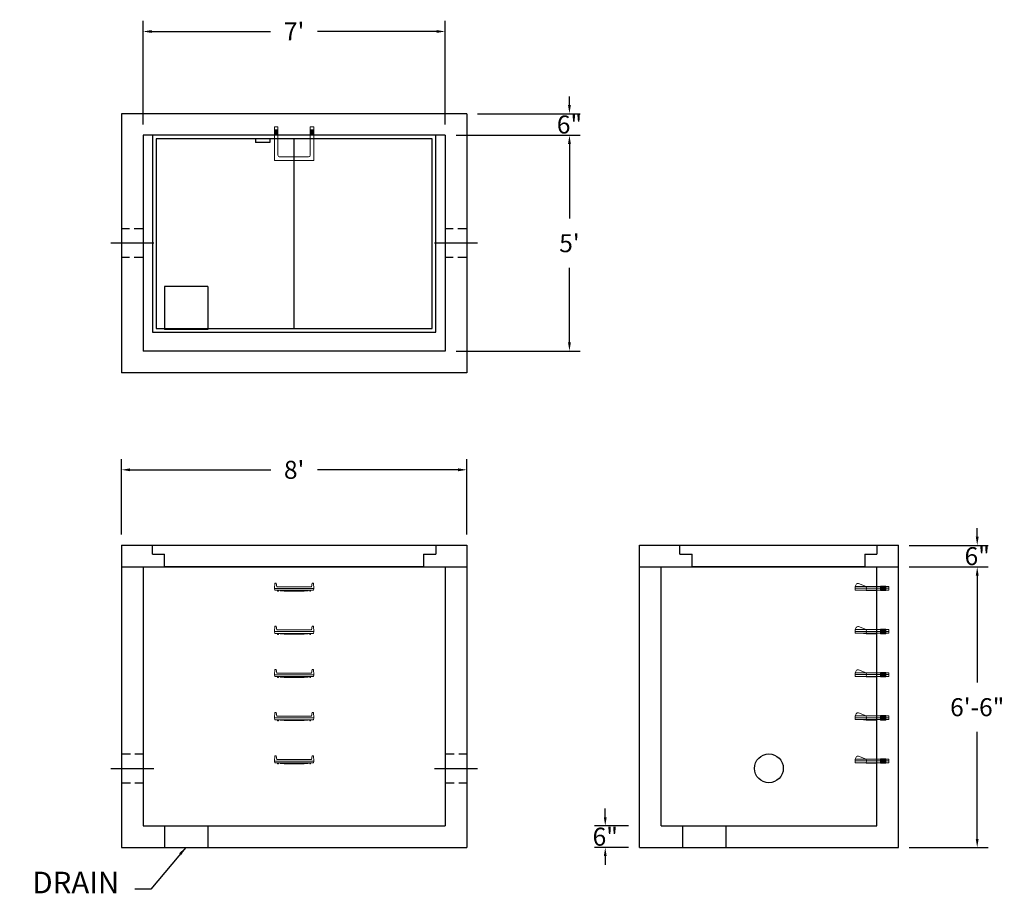
# Model space of a CAD drawing. Units: inches. Extents: x 21 to 295, y 1 to 244.
import ezdxf

# ---------------------------------------------------------------- set-up
doc = ezdxf.new("R2010")
doc.units = ezdxf.units.IN
doc.header["$MEASUREMENT"] = 0
doc.linetypes.add('CENTER', pattern=[2, 1.25, -0.25, 0.25, -0.25])
doc.linetypes.add('HIDDEN', pattern=[0.375, 0.25, -0.125])
for name, color, linetype in [('center', 5, 'CENTER'), ('HATCH', 72, 'Continuous'), ('hidden', 1, 'Continuous')]:
    doc.layers.add(name, color=color, linetype=linetype)
doc.layers.add('DIMENSION', color=7, linetype='Continuous', lineweight=0)
doc.styles.add('SURESPEC', font='times.ttf', dxfattribs={"height": 5})
doc.dimstyles.new('SURESPEC', dxfattribs={"dimscale": 48, "dimtxt": 5, "dimasz": 0.05, "dimexe": 0.0625, "dimexo": 0.0625, "dimgap": 0.09, "dimtad": 0, "dimtih": 1, "dimtoh": 1, "dimdec": 4, "dimzin": 0, "dimdsep": 46, "dimlunit": 4, "dimtxsty": 'SURESPEC', "dimcen": 0.09375, "dimadec": 0, "dimazin": 0, "dimtfac": 1, "dimtdec": 4, "dimtofl": 0, "dimtmove": 0, "dimatfit": 3, "dimfxl": 0, "dimtolj": 1, "dimtzin": 0, "dimarcsym": 0})

# ---------------------------------------------------------------- blocks, each defined once
blk = doc.blocks.new('*D6')
at = {"layer": 'Defpoints', "color": 0}
for p in [(265.36, 97.38), (287.27, 97.38), (265.36, 91.38)]:
    blk.add_point(p, dxfattribs=at)
at = {"layer": 'DIMENSION', "color": 0, "lineweight": -2}
for p, q in [((287.27, 99.78), (287.27, 102.18)), ((268.36, 97.38), (290.27, 97.38)), ((268.36, 91.38), (290.27, 91.38)), ((287.27, 88.98), (287.27, 86.58))]:
    blk.add_line(p, q, dxfattribs=at)
at = {"layer": 'DIMENSION', "color": 0}
for points in [[(286.87, 99.78), (287.67, 99.78), (287.27, 97.38)], [(286.87, 88.98), (287.67, 88.98), (287.27, 91.38)]]:
    blk.add_solid(points, dxfattribs=at)
at = {"layer": 'DIMENSION', "color": 0, "insert": (287.27, 94.38), "char_height": 5, "attachment_point": 5, "style": 'SURESPEC'}
blk.add_mtext('\\A1;6"', dxfattribs=at)
blk = doc.blocks.new('*D7')
at = {"layer": 'Defpoints', "color": 0}
for p in [(265.36, 91.38), (287.27, 91.38), (265.36, 13.38)]:
    blk.add_point(p, dxfattribs=at)
at = {"layer": 'DIMENSION', "color": 0, "lineweight": -2}
for p, q in [((268.36, 91.38), (290.27, 91.38)), ((287.27, 88.98), (287.27, 59.25)), ((287.27, 15.78), (287.27, 45.52)), ((268.36, 13.38), (290.27, 13.38))]:
    blk.add_line(p, q, dxfattribs=at)
at = {"layer": 'DIMENSION', "color": 0}
for points in [[(286.87, 88.98), (287.67, 88.98), (287.27, 91.38)], [(286.87, 15.78), (287.67, 15.78), (287.27, 13.38)]]:
    blk.add_solid(points, dxfattribs=at)
at = {"layer": 'DIMENSION', "color": 0, "insert": (287.27, 52.38), "char_height": 5, "attachment_point": 5, "style": 'SURESPEC'}
blk.add_mtext('\\A1;6\'-6"', dxfattribs=at)
blk = doc.blocks.new('*D9')
at = {"layer": 'Defpoints', "color": 0}
for p in [(145.36, 118.38), (49.36, 97.38), (145.36, 97.38)]:
    blk.add_point(p, dxfattribs=at)
at = {"layer": 'DIMENSION', "color": 0, "lineweight": -2}
for p, q in [((49.36, 100.38), (49.36, 121.38)), ((145.36, 100.38), (145.36, 121.38)), ((51.76, 118.38), (90.91, 118.38)), ((142.96, 118.38), (103.81, 118.38))]:
    blk.add_line(p, q, dxfattribs=at)
at = {"layer": 'DIMENSION', "color": 0}
for points in [[(51.76, 118.78), (51.76, 117.98), (49.36, 118.38)], [(142.96, 118.78), (142.96, 117.98), (145.36, 118.38)]]:
    blk.add_solid(points, dxfattribs=at)
at = {"layer": 'DIMENSION', "color": 0, "insert": (97.36, 118.38), "char_height": 5, "attachment_point": 5, "style": 'SURESPEC'}
blk.add_mtext("\\A1;8'", dxfattribs=at)
blk = doc.blocks.new('*D10')
at = {"layer": 'Defpoints', "color": 0}
for p in [(139.36, 211.38), (139.36, 151.38), (173.9, 151.38)]:
    blk.add_point(p, dxfattribs=at)
at = {"layer": 'DIMENSION', "color": 0, "lineweight": -2}
for p, q in [((142.36, 211.38), (176.9, 211.38)), ((173.9, 208.98), (173.9, 188.25)), ((173.9, 153.78), (173.9, 174.52)), ((142.36, 151.38), (176.9, 151.38))]:
    blk.add_line(p, q, dxfattribs=at)
at = {"layer": 'DIMENSION', "color": 0}
for points in [[(173.5, 208.98), (174.3, 208.98), (173.9, 211.38)], [(173.5, 153.78), (174.3, 153.78), (173.9, 151.38)]]:
    blk.add_solid(points, dxfattribs=at)
at = {"layer": 'DIMENSION', "color": 0, "insert": (173.9, 181.38), "char_height": 5, "attachment_point": 5, "style": 'SURESPEC'}
blk.add_mtext("\\A1;5'", dxfattribs=at)
blk = doc.blocks.new('*D11')
at = {"layer": 'Defpoints', "color": 0}
for p in [(139.36, 240.24), (55.36, 211.38), (139.36, 211.38)]:
    blk.add_point(p, dxfattribs=at)
at = {"layer": 'DIMENSION', "color": 0, "lineweight": -2}
for p, q in [((55.36, 214.38), (55.36, 243.24)), ((139.36, 214.38), (139.36, 243.24)), ((57.76, 240.24), (90.82, 240.24)), ((136.96, 240.24), (103.89, 240.24))]:
    blk.add_line(p, q, dxfattribs=at)
at = {"layer": 'DIMENSION', "color": 0}
for points in [[(57.76, 240.64), (57.76, 239.84), (55.36, 240.24)], [(136.96, 240.64), (136.96, 239.84), (139.36, 240.24)]]:
    blk.add_solid(points, dxfattribs=at)
at = {"layer": 'DIMENSION', "color": 0, "insert": (97.36, 240.24), "char_height": 5, "attachment_point": 5, "style": 'SURESPEC'}
blk.add_mtext("\\A1;7'", dxfattribs=at)
blk = doc.blocks.new('MANHOLE STEP-10-SIDE VIEW')
at = {"layer": 'DIMENSION'}
for p, q in [((-3.38, 1), (-3.38, 0)), ((-3.38, 1), (6, 1)), ((-3.38, 0.5), (6, 0.5)), ((-3.38, 0), (6, 0)), ((-2.5, 1.12), (-1, 1.12)), ((-2.5, 1.12), (-2.5, -0.13)), ((-2.25, 1.12), (-2.25, -0.13)), ((-2, 1.12), (-2, -0.13)), ((-1.75, 1.12), (-1.75, -0.13)), ((-1.5, 1.12), (-1.5, -0.13)), ((-1.25, 1.12), (-1.25, -0.13)), ((-1, 1.12), (-1, -0.13)), ((0, 1), (0, -0.13)), ((3, 1), (2.83, 0.51)), ((2.83, 0.51), (3, 0)), ((3, 1), (5.1, 1.83)), ((3, -0.13), (4.5, 0)), ((6, 1), (5.74, 1.57)), ((6, 0), (6, 1)), ((-2.5, -0.13), (-1, -0.13)), ((0, -0.13), (3, -0.13))]:
    blk.add_line(p, q, dxfattribs=at)
blk.add_arc((5.29, 1.36), 0.5, 24.5278, 111.4613, dxfattribs=at)
blk = doc.blocks.new('MANHOLE STEP-10-FRONT VIEW')
at = {"layer": 'DIMENSION'}
for p, q in [((-5.5, -0.5), (-5.34, 1)), ((-5.01, 1), (-5.34, 1)), ((-5.01, 1), (-4.83, 0)), ((0, 0), (-4.83, 0)), ((0, 0), (4.83, 0)), ((5.01, 1), (4.83, 0)), ((5.01, 1), (5.34, 1)), ((5.5, -0.5), (5.34, 1)), ((-5.5, -0.5), (-5.41, -1)), ((0, -0.5), (-5.5, -0.5)), ((0, -1), (-5.41, -1)), ((-4.59, -1), (-4.59, -1.28)), ((-4.59, -1.28), (-4.39, -1.28)), ((-4.39, -1.28), (-4.39, -1)), ((-3.91, -1), (-3.91, -1.15)), ((-3.91, -1.15), (-2.76, -1.24)), ((-2.76, -1.24), (0, -1.24)), ((0, -0.5), (5.5, -0.5)), ((0, -1), (5.41, -1)), ((2.76, -1.24), (0, -1.24)), ((3.91, -1.15), (2.76, -1.24)), ((3.91, -1), (3.91, -1.15)), ((4.39, -1.28), (4.39, -1)), ((4.59, -1.28), (4.39, -1.28)), ((4.59, -1), (4.59, -1.28)), ((5.5, -0.5), (5.41, -1))]:
    blk.add_line(p, q, dxfattribs=at)
blk = doc.blocks.new('MANHOLE STEP-10-TOP VIEW')
at = {"layer": 'DIMENSION'}
for p, q in [((0, 11), (0, 10)), ((0, 11), (9.375, 11)), ((0.875, 11), (0.875, 10)), ((1.125, 11), (1.125, 10)), ((1.375, 11), (1.375, 10)), ((1.625, 11), (1.625, 10)), ((1.875, 11), (1.875, 10)), ((2.125, 11), (2.125, 10)), ((2.375, 11), (2.375, 10)), ((3.375, 11), (3.375, 10)), ((9.375, 11), (9.375, 0)), ((0, 10), (7.875, 10)), ((8.375, 9.5), (8.375, 1.5)), ((0, 1), (0, 0)), ((0, 1), (7.875, 1)), ((0, 0), (9.375, 0)), ((0.875, 1), (0.875, 0)), ((1.125, 1), (1.125, 0)), ((1.375, 1), (1.375, 0)), ((1.625, 1), (1.625, 0)), ((1.875, 1), (1.875, 0)), ((2.125, 1), (2.125, 0)), ((2.375, 1), (2.375, 0)), ((3.375, 1), (3.375, 0))]:
    blk.add_line(p, q, dxfattribs=at)
for centre, start, end in [((7.875, 9.5), 0, 90), ((7.875, 1.5), 270, 0)]:
    blk.add_arc(centre, 0.5, start, end, dxfattribs=at)
blk = doc.blocks.new('*D16')
at = {"layer": 'Defpoints', "color": 0}
for p in [(183.85, 19.38), (193.36, 19.38), (193.36, 13.38)]:
    blk.add_point(p, dxfattribs=at)
at = {"layer": 'DIMENSION', "color": 0, "lineweight": -2}
for p, q in [((183.85, 21.78), (183.85, 24.18)), ((190.36, 19.38), (180.85, 19.38)), ((190.36, 13.38), (180.85, 13.38)), ((183.85, 10.98), (183.85, 8.58))]:
    blk.add_line(p, q, dxfattribs=at)
at = {"layer": 'DIMENSION', "color": 0}
for points in [[(183.45, 21.78), (184.25, 21.78), (183.85, 19.38)], [(183.45, 10.98), (184.25, 10.98), (183.85, 13.38)]]:
    blk.add_solid(points, dxfattribs=at)
at = {"layer": 'DIMENSION', "color": 0, "insert": (183.85, 16.38), "char_height": 5, "attachment_point": 5, "style": 'SURESPEC'}
blk.add_mtext('\\A1;6"', dxfattribs=at)
blk = doc.blocks.new('*D17')
at = {"layer": 'Defpoints', "color": 0}
for p in [(145.36, 217.38), (173.9, 217.38), (139.36, 211.38)]:
    blk.add_point(p, dxfattribs=at)
at = {"layer": 'DIMENSION', "color": 0, "lineweight": -2}
for p, q in [((173.9, 219.78), (173.9, 222.18)), ((148.36, 217.38), (176.9, 217.38)), ((142.36, 211.38), (176.9, 211.38)), ((173.9, 208.98), (173.9, 206.58))]:
    blk.add_line(p, q, dxfattribs=at)
at = {"layer": 'DIMENSION', "color": 0}
for points in [[(173.5, 219.78), (174.3, 219.78), (173.9, 217.38)], [(173.5, 208.98), (174.3, 208.98), (173.9, 211.38)]]:
    blk.add_solid(points, dxfattribs=at)
at = {"layer": 'DIMENSION', "color": 0, "insert": (173.9, 214.38), "char_height": 5, "attachment_point": 5, "style": 'SURESPEC'}
blk.add_mtext('\\A1;6"', dxfattribs=at)
blk = doc.blocks.new('72x48 top view')
at = {"layer": 'HATCH'}
for p, q in [((39.38, 0), (-39.38, 0)), ((-39.38, 0), (-39.38, -54.75)), ((-38.38, -1), (-38.38, -53.75)), ((38.37, -1), (-38.38, -1)), ((-10.74, -1), (-10.74, -2)), ((-6.74, -2), (-10.74, -2)), ((-6.74, -1), (-6.74, -2)), ((0, -53.75), (0, -1)), ((38.37, -53.75), (38.37, -1)), ((39.38, -54.75), (39.38, 0)), ((-38.38, -53.75), (38.37, -53.75)), ((-39.38, -54.75), (39.38, -54.75))]:
    blk.add_line(p, q, dxfattribs=at)
blk = doc.blocks.new('48 side view')
at = {"layer": 'HATCH'}
for p, q in [((-54.75, 0), (0, 0)), ((-54.75, -2.5), (-54.75, 0)), ((0, 0), (0, -2.5)), ((-54.75, -2.5), (-51.375, -2.5)), ((-51.375, -6), (-51.375, -2.5)), ((-3.375, -2.5), (-3.375, -6)), ((-3.375, -2.5), (0, -2.5)), ((-3.375, -6), (-51.375, -6))]:
    blk.add_line(p, q, dxfattribs=at)

msp = doc.modelspace()

# ---------------------------------------------------------------- linework, layer by layer
for p, q in [((145.35589, 217.38343), (49.35589, 217.38343)), ((49.35589, 217.38343), (49.35589, 145.38343)), ((145.35589, 217.38343), (145.35589, 145.38343)), ((139.35589, 211.38343), (55.35589, 211.38343)), ((55.35589, 211.38343), (55.35589, 151.38343)), ((139.35589, 211.38343), (139.35589, 151.38343)), ((73.35589, 169.38343), (61.35589, 169.38343)), ((61.35589, 169.38343), (61.35589, 157.38343)), ((73.35589, 169.38343), (73.35589, 157.38343)), ((73.35589, 157.38343), (61.35589, 157.38343)), ((139.35589, 151.38343), (55.35589, 151.38343)), ((145.35589, 145.38343), (49.35589, 145.38343)), ((49.35589, 97.38343), (145.35589, 97.38343)), ((49.35589, 97.38343), (49.35589, 13.38343)), ((145.35589, 97.38343), (145.35589, 13.38343)), ((193.35589, 97.38343), (265.35589, 97.38343)), ((193.35589, 13.38343), (193.35589, 97.38343)), ((265.35589, 13.38343), (265.35589, 97.38343)), ((49.35589, 91.38343), (145.35589, 91.38343)), ((55.35589, 91.38343), (55.35589, 19.38343)), ((139.35589, 91.38343), (139.35589, 19.38343)), ((193.35589, 91.38343), (265.35589, 91.38343)), ((199.35589, 19.38343), (199.35589, 91.38343)), ((259.35589, 19.38343), (259.35589, 91.38343)), ((55.35589, 19.38343), (139.35589, 19.38343)), ((61.35589, 19.38343), (61.35589, 13.38343)), ((73.35589, 19.38343), (73.35589, 13.38343)), ((199.35589, 19.38343), (259.35589, 19.38343)), ((205.35589, 19.38343), (205.35589, 13.38343)), ((217.35589, 19.38343), (217.35589, 13.38343)), ((49.35589, 13.38343), (145.35589, 13.38343)), ((193.35589, 13.38343), (265.35589, 13.38343))]:
    msp.add_line(p, q)
msp.add_circle((229.35589, 35.38343), 4)
at = {"layer": 'center', "linetype": 'CENTER', "ltscale": 10}
for p, q in [((58.35589, 181.38343), (46.35589, 181.38343)), ((148.35589, 181.38343), (136.35589, 181.38343)), ((46.35589, 35.38343), (58.35589, 35.38343)), ((136.35589, 35.38343), (148.35589, 35.38343))]:
    msp.add_line(p, q, dxfattribs=at)
at = {"layer": 'HATCH'}
for p, q in [((57.98089, 94.88343), (57.98089, 97.38343)), ((57.98089, 97.38343), (136.73089, 97.38343)), ((136.73089, 97.38343), (136.73089, 94.88343)), ((57.98089, 94.88343), (61.35589, 94.88343)), ((61.35589, 91.38343), (61.35589, 94.88343)), ((133.35589, 94.88343), (136.73089, 94.88343)), ((133.35589, 94.88343), (133.35589, 91.38343)), ((133.35589, 91.38343), (61.35589, 91.38343))]:
    msp.add_line(p, q, dxfattribs=at)
at = {"layer": 'hidden', "linetype": 'HIDDEN', "ltscale": 10}
for p, q in [((55.35589, 185.38343), (49.35589, 185.38343)), ((145.35589, 185.38343), (139.35589, 185.38343)), ((55.35589, 177.38343), (49.35589, 177.38343)), ((145.35589, 177.38343), (139.35589, 177.38343)), ((49.35589, 39.38343), (55.35589, 39.38343)), ((139.35589, 39.38343), (145.35589, 39.38343)), ((49.35589, 31.38343), (55.35589, 31.38343)), ((139.35589, 31.38343), (145.35589, 31.38343))]:
    msp.add_line(p, q, dxfattribs=at)

# ---------------------------------------------------------------- block references
at = {"rotation": 270}
msp.add_blockref('MANHOLE STEP-10-TOP VIEW', (91.85589, 213.75843), dxfattribs=at)
for name, p in [('72x48 top view', (97.35589, 211.38343)), ('48 side view', (259.35589, 97.38343)), ('MANHOLE STEP-10-FRONT VIEW', (97.35589, 85.88343)), ('MANHOLE STEP-10-FRONT VIEW', (97.35589, 73.88343)), ('MANHOLE STEP-10-FRONT VIEW', (97.35589, 61.88343)), ('MANHOLE STEP-10-FRONT VIEW', (97.35589, 49.88343)), ('MANHOLE STEP-10-FRONT VIEW', (97.35589, 37.88343))]:
    msp.add_blockref(name, p)
at = {"xscale": -1}
for p in [(259.35589, 84.94593), (259.35589, 72.94593), (259.35589, 60.94593), (259.35589, 48.94593), (259.35589, 36.94593)]:
    msp.add_blockref('MANHOLE STEP-10-SIDE VIEW', p, dxfattribs=at)

# ---------------------------------------------------------------- texts
at = {"layer": 'DIMENSION', "insert": (48.7146, -1.23404), "char_height": 6, "attachment_point": 9, "style": 'SURESPEC'}
msp.add_mtext('DRAIN', dxfattribs=at)

# ---------------------------------------------------------------- dimensions: what is measured, and where the dimension line sits
at = {"layer": 'DIMENSION'}
for base, p1, p2, picture, middle in [((139.35589, 240.23904), (55.35589, 211.38343), (139.35589, 211.38343), '*D11', (97.35589, 240.23904)), ((145.35589, 118.37897), (49.35589, 97.38343), (145.35589, 97.38343), '*D9', (97.35589, 118.37897))]:
    dim = msp.add_linear_dim(base=base, p1=p1, p2=p2, dimstyle='SURESPEC', dxfattribs=at)
    dim.commit()
    dim.dimension.update_dxf_attribs({"geometry": picture, "text_midpoint": middle})
for base, p1, p2, picture, middle in [((173.90226, 217.38343), (139.35589, 211.38343), (145.35589, 217.38343), '*D17', (173.90226, 214.38343)), ((287.26723, 97.38343), (265.35589, 91.38343), (265.35589, 97.38343), '*D6', (287.26723, 94.38343)), ((287.26723, 91.38343), (265.35589, 13.38343), (265.35589, 91.38343), '*D7', (287.26723, 52.38343)), ((183.85094, 19.38343), (193.35589, 13.38343), (193.35589, 19.38343), '*D16', (183.85094, 16.38343))]:
    dim = msp.add_linear_dim(base=base, p1=p1, p2=p2, angle=90, dimstyle='SURESPEC', dxfattribs=at)
    dim.commit()
    dim.dimension.update_dxf_attribs({"geometry": picture, "text_midpoint": middle, "dimtype": 160})
dim = msp.add_linear_dim(base=(173.90226, 151.38343), p1=(139.35589, 211.38343), p2=(139.35589, 151.38343), angle=90, dimstyle='SURESPEC', dxfattribs=at)
dim.commit()
dim.dimension.update_dxf_attribs({"geometry": '*D10', "text_midpoint": (173.90226, 181.38343)})

# ---------------------------------------------------------------- leaders
at = {"layer": 'DIMENSION', "annotation_type": 0, "has_hookline": 1, "hookline_direction": 1, "text_width": 27.6597}
msp.add_leader([(67.22841, 13.38009), (57.48299, 1.76596), (53.0346, 1.76596)], dimstyle='SURESPEC', override={"dimgap": 0.09, "dimtad": 0}, dxfattribs=at)

doc.saveas('drawing.dxf')
